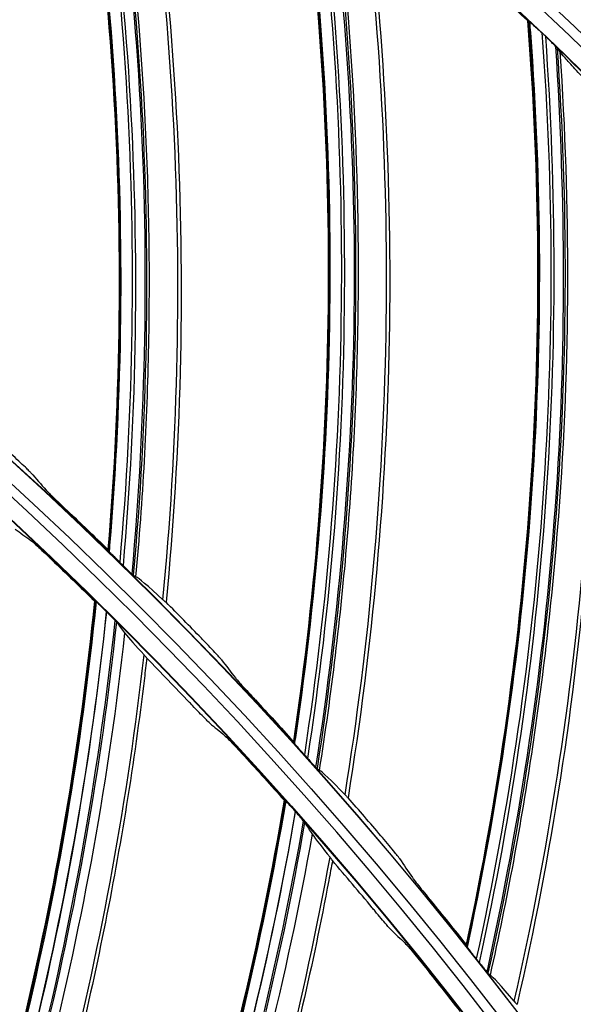
# Model space of a CAD drawing. Units: millimetres. Extents: x -289 to 2970, y 78 to 2063.
# Drawn here: x 1787 to 1817, y 1731 to 1786 of the extents above; entities that cross this region are included whole.
import ezdxf

# ---------------------------------------------------------------- set-up
doc = ezdxf.new("R2010")
doc.units = ezdxf.units.MM
doc.layers.add('2', color=7, linetype='CONTINUOUS', true_color=0xffffff)

msp = doc.modelspace()

# ---------------------------------------------------------------- linework, layer by layer
at = {"layer": '2', "color": 0, "linetype": 'Continuous', "extrusion": (0, 0, -1)}
for radius in [230.407, 228.918, 188.185, 186.695]:
    msp.add_circle((-1631.242, 1591.027, 0.005), radius, dxfattribs=at)
at = {"layer": '2', "color": 0, "linetype": 'Continuous'}
for radius in [230.383, 229.447, 227.983, 227.958, 188.16, 187.225, 185.76, 185.736]:
    msp.add_circle((1631.242, 1591.027, -0.005), radius, dxfattribs=at)
at = {"layer": '2', "color": 0, "linetype": 'Continuous', "extrusion": (0, 0, -1)}
for radius, start, end in [(268.695, 93.45307, 176.70438), (270.207, 98.64855, 171.35145)]:
    msp.add_arc((-1631.242, 1591.027, 0.005), radius, start, end, dxfattribs=at)
at = {"layer": '2', "color": 0, "linetype": 'Continuous'}
for radius, start, end in [(269.249, 5.1317, 84.8683), (267.76, 3.56298, 86.39344), (270.16, 8.44598, 81.55402), (267.735, 46.60185, 49.92147), (267.735, 42.92838, 46.248)]:
    msp.add_arc((1631.242, 1591.027, -0.005), radius, start, end, dxfattribs=at)
for points in [[(1788.488, 1807.668, -0.005), (1792.038, 1790.869, -0.005), (1793.102, 1773.606, -0.005), (1791.661, 1756.496, -0.005)], [(1791.716, 1756.399, -0.005), (1793.174, 1773.523, -0.005), (1792.119, 1790.828, -0.005), (1788.578, 1807.641, -0.005)], [(1789.364, 1807.114, -0.005), (1792.843, 1790.264, -0.005), (1793.834, 1772.932, -0.005), (1792.317, 1755.791, -0.005)], [(1792.518, 1755.594, -0.005), (1794.042, 1772.741, -0.005), (1793.014, 1790.07, -0.005), (1789.601, 1806.94, -0.005)], [(1790.306, 1806.379, -0.005), (1793.704, 1789.523, -0.005), (1794.628, 1772.201, -0.005), (1793.065, 1755.076, -0.005)], [(1792.563, 1804.418, -0.005), (1795.741, 1787.692, -0.005), (1796.52, 1770.521, -0.005), (1794.884, 1753.575, -0.005)], [(1802.045, 1797.148, -0.005), (1804.511, 1780.156, -0.005), (1804.468, 1762.86, -0.005), (1801.933, 1745.878, -0.005)], [(1801.982, 1745.777, -0.005), (1804.534, 1762.773, -0.005), (1804.59, 1780.11, -0.005), (1802.133, 1797.116, -0.005)], [(1802.884, 1796.539, -0.005), (1805.276, 1779.501, -0.005), (1805.155, 1762.141, -0.005), (1802.543, 1745.132, -0.005)], [(1802.73, 1744.923, -0.005), (1805.35, 1761.937, -0.005), (1805.435, 1779.297, -0.005), (1803.109, 1796.35, -0.005)], [(1803.777, 1795.745, -0.005), (1806.088, 1778.706, -0.005), (1805.901, 1761.361, -0.005), (1803.243, 1744.371, -0.005)], [(1805.903, 1793.644, -0.005), (1808.003, 1776.749, -0.005), (1807.68, 1759.563, -0.005), (1804.962, 1742.756, -0.005)], [(1812.258, 1788.242, -0.005), (1813.144, 1787.428, -0.005), (1814.025, 1786.608, -0.005), (1814.9, 1785.781, -0.005)], [(1814.9, 1785.781, -0.005), (1816.273, 1768.666, -0.005), (1815.121, 1751.409, -0.005), (1811.504, 1734.623, -0.005)], [(1811.546, 1734.52, -0.005), (1815.181, 1751.317, -0.005), (1816.348, 1768.615, -0.005), (1814.986, 1785.743, -0.005)], [(1814.9, 1785.781, -0.005), (1814.929, 1785.769, -0.005), (1814.957, 1785.756, -0.005), (1814.986, 1785.743, -0.005)], [(1815.699, 1785.119, -0.005), (1816.994, 1767.963, -0.005), (1815.761, 1750.646, -0.005), (1812.064, 1733.84, -0.005)], [(1815.699, 1785.119, -0.005), (1815.77, 1785.052, -0.005), (1815.84, 1784.984, -0.005), (1815.911, 1784.917, -0.005)], [(1812.238, 1733.62, -0.005), (1815.943, 1750.431, -0.005), (1817.139, 1767.749, -0.005), (1815.911, 1784.917, -0.005)], [(1816.539, 1784.27, -0.005), (1817.753, 1767.118, -0.005), (1816.455, 1749.821, -0.005), (1812.714, 1733.036, -0.005)], [(1816.71, 1784.06, -0.005), (1816.653, 1784.13, -0.005), (1816.596, 1784.2, -0.005), (1816.539, 1784.27, -0.005)], [(1818.526, 1782.037, -0.005), (1819.539, 1765.042, -0.005), (1818.116, 1747.912, -0.005), (1814.327, 1731.314, -0.005)], [(1787.396, 1760.744, -0.005), (1787.676, 1760.426, -0.005), (1787.955, 1760.108, -0.005), (1788.234, 1759.788, -0.005)], [(1789.416, 1758.643, -0.005), (1790.169, 1757.932, -0.005), (1790.917, 1757.217, -0.005), (1791.661, 1756.496, -0.005)], [(1786.523, 1757.625, -0.005), (1786.811, 1757.419, -0.005), (1787.098, 1757.212, -0.005), (1787.385, 1757.004, -0.005)], [(1791.661, 1756.496, -0.005), (1791.679, 1756.463, -0.005), (1791.698, 1756.431, -0.005), (1791.716, 1756.399, -0.005)], [(1788.562, 1755.926, -0.005), (1789.352, 1755.172, -0.005), (1790.136, 1754.412, -0.005), (1790.915, 1753.647, -0.005)], [(1792.518, 1755.594, -0.005), (1792.451, 1755.66, -0.005), (1792.384, 1755.725, -0.005), (1792.317, 1755.791, -0.005)], [(1793.211, 1754.978, -0.005), (1793.162, 1755.011, -0.005), (1793.113, 1755.043, -0.005), (1793.065, 1755.076, -0.005)], [(1794.709, 1753.719, -0.005), (1793.872, 1754.488, -0.005), (1793.347, 1754.926, -0.005), (1793.211, 1754.978, -0.005)], [(1790.915, 1753.647, -0.005), (1789.311, 1737.627, -0.005), (1785.466, 1721.876, -0.005), (1779.62, 1706.868, -0.005)], [(1779.651, 1706.777, -0.005), (1785.509, 1721.814, -0.005), (1789.367, 1737.576, -0.005), (1790.975, 1753.631, -0.005)], [(1790.915, 1753.647, -0.005), (1790.935, 1753.641, -0.005), (1790.955, 1753.636, -0.005), (1790.975, 1753.631, -0.005)], [(1796.836, 1751.586, -0.005), (1796.19, 1752.253, -0.005), (1795.539, 1752.916, -0.005), (1794.884, 1753.575, -0.005)], [(1780.112, 1706.157, -0.005), (1786.057, 1721.184, -0.005), (1789.891, 1736.982, -0.005), (1791.595, 1753.042, -0.005)], [(1791.595, 1753.042, -0.005), (1791.588, 1753.05, -0.005), (1791.58, 1753.057, -0.005), (1791.572, 1753.065, -0.005)], [(1792.132, 1752.49, -0.005), (1790.428, 1736.425, -0.005), (1786.517, 1720.637, -0.005), (1780.545, 1705.618, -0.005)], [(1792.132, 1752.49, -0.005), (1792.285, 1752.286, -0.005), (1792.437, 1752.082, -0.005), (1792.589, 1751.877, -0.005)], [(1792.589, 1751.877, -0.005), (1790.828, 1735.907, -0.005), (1786.878, 1720.218, -0.005), (1780.925, 1705.289, -0.005)], [(1792.589, 1751.877, -0.005), (1792.844, 1751.576, -0.005), (1793.207, 1751.169, -0.005), (1793.665, 1750.662, -0.005)], [(1796.186, 1748.025, -0.005), (1795.401, 1748.85, -0.005), (1794.61, 1749.67, -0.005), (1793.812, 1750.484, -0.005)], [(1797.949, 1750.39, -0.005), (1798.208, 1750.056, -0.005), (1798.466, 1749.72, -0.005), (1798.724, 1749.383, -0.005)], [(1799.83, 1748.164, -0.005), (1800.536, 1747.407, -0.005), (1801.237, 1746.645, -0.005), (1801.933, 1745.878, -0.005)], [(1797.304, 1746.882, -0.005), (1797.577, 1746.656, -0.005), (1797.85, 1746.431, -0.005), (1798.122, 1746.204, -0.005)], [(1801.933, 1745.878, -0.005), (1801.949, 1745.844, -0.005), (1801.966, 1745.811, -0.005), (1801.982, 1745.777, -0.005)], [(1799.225, 1745.05, -0.005), (1799.962, 1744.245, -0.005), (1800.694, 1743.434, -0.005), (1801.42, 1742.619, -0.005)], [(1802.73, 1744.923, -0.005), (1802.668, 1744.993, -0.005), (1802.605, 1745.062, -0.005), (1802.543, 1745.132, -0.005)], [(1803.382, 1744.264, -0.005), (1803.336, 1744.3, -0.005), (1803.289, 1744.335, -0.005), (1803.243, 1744.371, -0.005)], [(1804.797, 1742.911, -0.005), (1804.011, 1743.732, -0.005), (1803.515, 1744.203, -0.005), (1803.382, 1744.264, -0.005)], [(1801.42, 1742.619, -0.005), (1798.749, 1726.741, -0.005), (1793.862, 1711.283, -0.005), (1787.026, 1696.699, -0.005)], [(1787.051, 1696.606, -0.005), (1793.9, 1711.218, -0.005), (1798.802, 1726.687, -0.005), (1801.479, 1742.598, -0.005)], [(1801.42, 1742.619, -0.005), (1801.44, 1742.612, -0.005), (1801.46, 1742.605, -0.005), (1801.479, 1742.598, -0.005)], [(1806.783, 1740.646, -0.005), (1806.18, 1741.353, -0.005), (1805.573, 1742.057, -0.005), (1804.962, 1742.756, -0.005)], [(1787.47, 1695.957, -0.005), (1794.404, 1710.553, -0.005), (1799.286, 1726.06, -0.005), (1802.059, 1741.97, -0.005)], [(1802.059, 1741.97, -0.005), (1802.051, 1741.978, -0.005), (1802.044, 1741.986, -0.005), (1802.037, 1741.994, -0.005)], [(1802.557, 1741.383, -0.005), (1799.784, 1725.468, -0.005), (1794.827, 1709.977, -0.005), (1787.866, 1695.39, -0.005)], [(1802.557, 1741.383, -0.005), (1802.696, 1741.169, -0.005), (1802.834, 1740.955, -0.005), (1802.973, 1740.741, -0.005)], [(1802.973, 1740.741, -0.005), (1800.149, 1724.924, -0.005), (1795.159, 1709.534, -0.005), (1788.222, 1695.036, -0.005)], [(1802.973, 1740.741, -0.005), (1803.207, 1740.424, -0.005), (1803.541, 1739.993, -0.005), (1803.964, 1739.457, -0.005)], [(1806.304, 1736.657, -0.005), (1805.576, 1737.533, -0.005), (1804.841, 1738.404, -0.005), (1804.1, 1739.27, -0.005)], [(1807.817, 1739.382, -0.005), (1808.054, 1739.031, -0.005), (1808.29, 1738.68, -0.005), (1808.526, 1738.327, -0.005)], [(1809.551, 1737.04, -0.005), (1810.207, 1736.239, -0.005), (1810.858, 1735.433, -0.005), (1811.504, 1734.623, -0.005)], [(1807.343, 1735.442, -0.005), (1807.6, 1735.199, -0.005), (1807.857, 1734.955, -0.005), (1808.114, 1734.711, -0.005)], [(1811.504, 1734.623, -0.005), (1811.518, 1734.589, -0.005), (1811.532, 1734.554, -0.005), (1811.546, 1734.52, -0.005)], [(1812.238, 1733.62, -0.005), (1812.18, 1733.693, -0.005), (1812.122, 1733.767, -0.005), (1812.064, 1733.84, -0.005)], [(1809.137, 1733.486, -0.005), (1809.819, 1732.633, -0.005), (1810.495, 1731.776, -0.005), (1811.165, 1730.913, -0.005)], [(1812.846, 1732.92, -0.005), (1812.802, 1732.959, -0.005), (1812.758, 1732.997, -0.005), (1812.714, 1733.036, -0.005)], [(1814.172, 1731.479, -0.005), (1813.44, 1732.349, -0.005), (1812.975, 1732.85, -0.005), (1812.846, 1732.92, -0.005)]]:
    msp.add_open_spline(points, degree=3, dxfattribs=at)
for points, knots in [([(1791.746, 1756.363, -0.005), (1791.756, 1756.479, -0.005), (1791.766, 1756.595, -0.005), (1793.18, 1773.532, -0.005), (1792.163, 1790.52, -0.005), (1788.708, 1807.23, -0.005), (1788.668, 1807.42, -0.005), (1788.628, 1807.611, -0.005)], [0, 0, 0, 0, 0.006781, 0.006781, 0.988652, 0.988652, 1, 1, 1, 1]), ([(1793.004, 1755.128, -0.005), (1793.77, 1763.795, -0.005), (1793.948, 1772.506, -0.005), (1792.992, 1789.663, -0.005), (1791.865, 1798.103, -0.005), (1790.225, 1806.446, -0.005)], [0, 0, 0, 0, 0.505674, 0.505674, 1, 1, 1, 1]), ([(1793.211, 1754.978, -0.005), (1793.605, 1759.25, -0.005), (1793.841, 1763.533, -0.005), (1794.008, 1772.106, -0.005), (1793.937, 1776.402, -0.005), (1793.258, 1789.246, -0.005), (1792.188, 1797.776, -0.005), (1790.503, 1806.193, -0.005)], [0, 0, 0, 0, 0.25, 0.25, 0.5, 0.5, 1, 1, 1, 1]), ([(1794.709, 1753.719, -0.005), (1795.52, 1762.156, -0.005), (1795.738, 1770.731, -0.005), (1794.951, 1787.75, -0.005), (1793.951, 1796.225, -0.005), (1792.349, 1804.607, -0.005)], [0, 0, 0, 0, 0.5, 0.5, 1, 1, 1, 1]), ([(1802.01, 1745.739, -0.005), (1802.027, 1745.855, -0.005), (1802.044, 1745.97, -0.005), (1804.541, 1762.781, -0.005), (1804.614, 1779.8, -0.005), (1802.237, 1796.696, -0.005), (1802.209, 1796.889, -0.005), (1802.181, 1797.082, -0.005)], [0, 0, 0, 0, 0.006781, 0.006781, 0.988652, 0.988652, 1, 1, 1, 1]), ([(1803.186, 1744.427, -0.005), (1804.505, 1753.027, -0.005), (1805.241, 1761.709, -0.005), (1805.387, 1778.892, -0.005), (1804.802, 1787.387, -0.005), (1803.7, 1795.817, -0.005)], [0, 0, 0, 0, 0.505674, 0.505674, 1, 1, 1, 1]), ([(1803.382, 1744.264, -0.005), (1804.05, 1748.502, -0.005), (1804.559, 1752.761, -0.005), (1805.275, 1761.306, -0.005), (1805.48, 1765.597, -0.005), (1805.626, 1778.459, -0.005), (1805.104, 1787.04, -0.005), (1803.961, 1795.547, -0.005)], [0, 0, 0, 0, 0.25, 0.25, 0.5, 0.5, 1, 1, 1, 1]), ([(1804.797, 1742.911, -0.005), (1806.146, 1751.279, -0.005), (1806.914, 1759.822, -0.005), (1807.219, 1776.857, -0.005), (1806.764, 1785.378, -0.005), (1805.702, 1793.846, -0.005)], [0, 0, 0, 0, 0.5, 0.5, 1, 1, 1, 1]), ([(1811.571, 1734.48, -0.005), (1811.596, 1734.594, -0.005), (1811.621, 1734.708, -0.005), (1815.189, 1751.325, -0.005), (1816.352, 1768.304, -0.005), (1815.063, 1785.318, -0.005), (1815.048, 1785.513, -0.005), (1815.032, 1785.707, -0.005)], [0, 0, 0, 0, 0.006781, 0.006781, 0.988652, 0.988652, 1, 1, 1, 1]), ([(1815.193, 1785.563, -0.005), (1815.149, 1785.603, -0.005), (1815.108, 1785.64, -0.005), (1815.047, 1785.693, -0.005), (1815.025, 1785.713, -0.005), (1814.997, 1785.736, -0.005), (1814.989, 1785.742, -0.005), (1814.986, 1785.743, -0.005)], [0, 0, 0, 0, 0.424583, 0.424583, 0.74915, 0.74915, 1, 1, 1, 1]), ([(1815.193, 1785.563, -0.005), (1815.257, 1785.505, -0.005), (1815.331, 1785.443, -0.005), (1815.503, 1785.298, -0.005), (1815.603, 1785.21, -0.005), (1815.699, 1785.119, -0.005)], [0, 0, 0, 0, 0.44409, 0.44409, 1, 1, 1, 1]), ([(1816.391, 1784.423, -0.005), (1816.331, 1784.483, -0.005), (1816.263, 1784.557, -0.005), (1816.105, 1784.725, -0.005), (1816.009, 1784.823, -0.005), (1815.911, 1784.917, -0.005)], [0, 0, 0, 0, 0.439384, 0.439384, 1, 1, 1, 1]), ([(1816.391, 1784.423, -0.005), (1816.427, 1784.387, -0.005), (1816.459, 1784.355, -0.005), (1816.506, 1784.306, -0.005), (1816.523, 1784.288, -0.005), (1816.535, 1784.274, -0.005), (1816.537, 1784.272, -0.005), (1816.539, 1784.27, -0.005)], [0, 0, 0, 0, 0.497078, 0.497078, 0.912112, 0.912112, 1, 1, 1, 1]), ([(1812.661, 1733.096, -0.005), (1814.528, 1741.593, -0.005), (1815.819, 1750.21, -0.005), (1817.065, 1767.348, -0.005), (1817.027, 1775.863, -0.005), (1816.467, 1784.347, -0.005)], [0, 0, 0, 0, 0.505674, 0.505674, 1, 1, 1, 1]), ([(1812.846, 1732.92, -0.005), (1813.784, 1737.106, -0.005), (1814.565, 1741.324, -0.005), (1815.828, 1749.806, -0.005), (1816.307, 1754.075, -0.005), (1817.276, 1766.901, -0.005), (1817.305, 1775.498, -0.005), (1816.71, 1784.06, -0.005)], [0, 0, 0, 0, 0.25, 0.25, 0.5, 0.5, 1, 1, 1, 1]), ([(1818.339, 1782.251, -0.005), (1818.034, 1782.572, -0.005), (1817.762, 1782.861, -0.005), (1817.307, 1783.352, -0.005), (1817.121, 1783.557, -0.005), (1816.842, 1783.878, -0.005), (1816.75, 1783.994, -0.005), (1816.71, 1784.06, -0.005)], [0, 0, 0, 0, 0.336291, 0.336291, 0.66625, 0.66625, 1, 1, 1, 1]), ([(1814.172, 1731.479, -0.005), (1816.054, 1739.743, -0.005), (1817.368, 1748.22, -0.005), (1818.764, 1765.2, -0.005), (1818.855, 1773.733, -0.005), (1818.339, 1782.251, -0.005)], [0, 0, 0, 0, 0.5, 0.5, 1, 1, 1, 1]), ([(1787.396, 1760.744, -0.005), (1787.375, 1760.768, -0.005), (1787.335, 1760.809, -0.005), (1787.229, 1760.914, -0.005), (1787.163, 1760.978, -0.005), (1786.983, 1761.151, -0.005), (1786.857, 1761.269, -0.005), (1786.592, 1761.516, -0.005), (1786.449, 1761.648, -0.005), (1786.273, 1761.808, -0.005), (1786.241, 1761.837, -0.005), (1786.209, 1761.866, -0.005)], [0, 0, 0, 0, 0.190452, 0.190452, 0.378846, 0.378846, 0.656578, 0.656578, 0.937935, 0.937935, 1, 1, 1, 1]), ([(1788.234, 1759.788, -0.005), (1788.255, 1759.764, -0.005), (1788.295, 1759.722, -0.005), (1788.4, 1759.616, -0.005), (1788.466, 1759.552, -0.005), (1788.645, 1759.377, -0.005), (1788.77, 1759.257, -0.005), (1789.033, 1759.006, -0.005), (1789.174, 1758.871, -0.005), (1789.349, 1758.706, -0.005), (1789.382, 1758.674, -0.005), (1789.416, 1758.643, -0.005)], [0, 0, 0, 0, 0.188979, 0.188979, 0.375901, 0.375901, 0.653391, 0.653391, 0.934858, 0.934858, 1, 1, 1, 1]), ([(1787.385, 1757.004, -0.005), (1787.405, 1756.989, -0.005), (1787.443, 1756.957, -0.005), (1787.544, 1756.87, -0.005), (1787.606, 1756.815, -0.005), (1787.774, 1756.663, -0.005), (1787.889, 1756.558, -0.005), (1788.13, 1756.334, -0.005), (1788.259, 1756.213, -0.005), (1788.446, 1756.036, -0.005), (1788.504, 1755.981, -0.005), (1788.562, 1755.926, -0.005)], [0, 0, 0, 0, 0.182908, 0.182908, 0.364081, 0.364081, 0.622307, 0.622307, 0.884034, 0.884034, 1, 1, 1, 1]), ([(1792.317, 1755.791, -0.005), (1792.242, 1755.864, -0.005), (1792.166, 1755.939, -0.005), (1792.016, 1756.088, -0.005), (1791.94, 1756.164, -0.005), (1791.836, 1756.27, -0.005), (1791.799, 1756.307, -0.005), (1791.749, 1756.36, -0.005), (1791.732, 1756.379, -0.005), (1791.72, 1756.394, -0.005), (1791.717, 1756.397, -0.005), (1791.716, 1756.399, -0.005)], [0, 0, 0, 0, 0.275111, 0.275111, 0.582149, 0.582149, 0.77824, 0.77824, 0.939531, 0.939531, 1, 1, 1, 1]), ([(1792.518, 1755.594, -0.005), (1792.593, 1755.521, -0.005), (1792.67, 1755.446, -0.005), (1792.798, 1755.322, -0.005), (1792.854, 1755.269, -0.005), (1792.94, 1755.187, -0.005), (1792.975, 1755.155, -0.005), (1793.03, 1755.105, -0.005), (1793.051, 1755.087, -0.005), (1793.062, 1755.078, -0.005), (1793.064, 1755.077, -0.005), (1793.065, 1755.076, -0.005)], [0, 0, 0, 0, 0.318647, 0.318647, 0.570649, 0.570649, 0.77067, 0.77067, 0.972921, 0.972921, 1, 1, 1, 1]), ([(1791.006, 1753.607, -0.005), (1790.205, 1745.622, -0.005), (1788.866, 1737.714, -0.005), (1785.081, 1722.035, -0.005), (1782.597, 1714.306, -0.005), (1779.672, 1706.743, -0.005)], [0, 0, 0, 0, 0.497496, 0.497496, 1, 1, 1, 1]), ([(1791.572, 1753.065, -0.005), (1791.497, 1753.139, -0.005), (1791.421, 1753.214, -0.005), (1791.284, 1753.347, -0.005), (1791.22, 1753.408, -0.005), (1791.121, 1753.502, -0.005), (1791.081, 1753.539, -0.005), (1791.024, 1753.591, -0.005), (1791.003, 1753.61, -0.005), (1790.983, 1753.626, -0.005), (1790.977, 1753.63, -0.005), (1790.975, 1753.631, -0.005)], [0, 0, 0, 0, 0.281169, 0.281169, 0.537181, 0.537181, 0.736677, 0.736677, 0.900699, 0.900699, 1, 1, 1, 1]), ([(1794.707, 1753.72, -0.005), (1794.739, 1753.692, -0.005), (1794.766, 1753.666, -0.005), (1794.814, 1753.625, -0.005), (1794.833, 1753.608, -0.005), (1794.872, 1753.577, -0.005), (1794.884, 1753.569, -0.005), (1794.884, 1753.575, -0.005)], [0, 0, 0, 0, 0.275645, 0.275645, 0.551487, 0.551487, 1, 1, 1, 1]), ([(1791.572, 1753.065, -0.005), (1790.742, 1745.028, -0.005), (1789.369, 1737.071, -0.005), (1785.525, 1721.381, -0.005), (1783.036, 1713.699, -0.005), (1780.103, 1706.17, -0.005)], [0, 0, 0, 0, 0.5, 0.5, 1, 1, 1, 1]), ([(1792.132, 1752.49, -0.005), (1792.125, 1752.499, -0.005), (1792.11, 1752.516, -0.005), (1792.068, 1752.562, -0.005), (1792.04, 1752.592, -0.005), (1791.965, 1752.67, -0.005), (1791.914, 1752.722, -0.005), (1791.792, 1752.846, -0.005), (1791.718, 1752.92, -0.005), (1791.628, 1753.01, -0.005), (1791.612, 1753.026, -0.005), (1791.595, 1753.042, -0.005)], [0, 0, 0, 0, 0.183977, 0.183977, 0.366484, 0.366484, 0.617779, 0.617779, 0.931386, 0.931386, 1, 1, 1, 1]), ([(1780.495, 1705.675, -0.005), (1783.429, 1713.162, -0.005), (1785.929, 1720.808, -0.005), (1789.814, 1736.482, -0.005), (1791.181, 1744.492, -0.005), (1792.072, 1752.558, -0.005)], [0, 0, 0, 0, 0.497675, 0.497675, 1, 1, 1, 1]), ([(1797.949, 1750.39, -0.005), (1797.93, 1750.415, -0.005), (1797.892, 1750.46, -0.005), (1797.793, 1750.571, -0.005), (1797.732, 1750.639, -0.005), (1797.562, 1750.823, -0.005), (1797.445, 1750.949, -0.005), (1797.196, 1751.212, -0.005), (1797.061, 1751.353, -0.005), (1796.897, 1751.524, -0.005), (1796.866, 1751.555, -0.005), (1796.836, 1751.586, -0.005)], [0, 0, 0, 0, 0.190452, 0.190452, 0.378846, 0.378846, 0.656578, 0.656578, 0.937935, 0.937935, 1, 1, 1, 1]), ([(1781.908, 1704.155, -0.005), (1784.903, 1711.619, -0.005), (1787.409, 1719.318, -0.005), (1791.335, 1734.873, -0.005), (1792.765, 1742.726, -0.005), (1793.665, 1750.662, -0.005)], [0, 0, 0, 0, 0.5, 0.5, 1, 1, 1, 1]), ([(1793.812, 1750.484, -0.005), (1793.812, 1750.486, -0.005), (1793.809, 1750.492, -0.005), (1793.797, 1750.51, -0.005), (1793.786, 1750.523, -0.005), (1793.746, 1750.571, -0.005), (1793.708, 1750.614, -0.005), (1793.663, 1750.664, -0.005)], [0, 0, 0, 0, 0.240948, 0.240948, 0.518113, 0.518113, 1, 1, 1, 1]), ([(1793.812, 1750.484, -0.005), (1793.77, 1750.115, -0.005), (1793.727, 1749.746, -0.005), (1793.401, 1747.04, -0.005), (1793.072, 1744.709, -0.005), (1792.323, 1740.062, -0.005), (1791.902, 1737.745, -0.005), (1790.97, 1733.132, -0.005), (1790.459, 1730.833, -0.005), (1789.346, 1726.259, -0.005), (1788.745, 1723.983, -0.005), (1787.454, 1719.455, -0.005), (1786.764, 1717.204, -0.005), (1785.664, 1713.849, -0.005), (1785.287, 1712.734, -0.005), (1784.003, 1709.065, -0.005), (1783.051, 1706.527, -0.005), (1782.041, 1704.012, -0.005)], [0, 0, 0, 0, 0.023186, 0.023186, 0.170051, 0.170051, 0.316915, 0.316915, 0.463779, 0.463779, 0.610642, 0.610642, 0.757505, 0.757505, 0.830916, 0.830916, 1, 1, 1, 1]), ([(1798.724, 1749.383, -0.005), (1798.743, 1749.357, -0.005), (1798.781, 1749.313, -0.005), (1798.879, 1749.201, -0.005), (1798.94, 1749.132, -0.005), (1799.108, 1748.947, -0.005), (1799.225, 1748.819, -0.005), (1799.471, 1748.551, -0.005), (1799.604, 1748.407, -0.005), (1799.768, 1748.231, -0.005), (1799.799, 1748.198, -0.005), (1799.83, 1748.164, -0.005)], [0, 0, 0, 0, 0.188979, 0.188979, 0.375901, 0.375901, 0.653391, 0.653391, 0.934858, 0.934858, 1, 1, 1, 1]), ([(1797.304, 1746.882, -0.005), (1797.285, 1746.898, -0.005), (1797.248, 1746.932, -0.005), (1797.153, 1747.025, -0.005), (1797.094, 1747.084, -0.005), (1796.935, 1747.245, -0.005), (1796.826, 1747.357, -0.005), (1796.598, 1747.594, -0.005), (1796.475, 1747.722, -0.005), (1796.297, 1747.908, -0.005), (1796.241, 1747.966, -0.005), (1796.186, 1748.025, -0.005)], [0, 0, 0, 0, 0.182928, 0.182928, 0.36412, 0.36412, 0.622219, 0.622219, 0.883747, 0.883747, 1, 1, 1, 1]), ([(1798.122, 1746.204, -0.005), (1798.141, 1746.188, -0.005), (1798.177, 1746.154, -0.005), (1798.272, 1746.06, -0.005), (1798.33, 1746.001, -0.005), (1798.488, 1745.838, -0.005), (1798.595, 1745.725, -0.005), (1798.821, 1745.486, -0.005), (1798.942, 1745.357, -0.005), (1799.116, 1745.168, -0.005), (1799.171, 1745.109, -0.005), (1799.225, 1745.05, -0.005)], [0, 0, 0, 0, 0.182908, 0.182908, 0.364081, 0.364081, 0.622307, 0.622307, 0.884034, 0.884034, 1, 1, 1, 1]), ([(1802.543, 1745.132, -0.005), (1802.473, 1745.21, -0.005), (1802.402, 1745.289, -0.005), (1802.261, 1745.448, -0.005), (1802.19, 1745.529, -0.005), (1802.093, 1745.641, -0.005), (1802.059, 1745.68, -0.005), (1802.012, 1745.737, -0.005), (1801.996, 1745.756, -0.005), (1801.985, 1745.772, -0.005), (1801.983, 1745.775, -0.005), (1801.982, 1745.777, -0.005)], [0, 0, 0, 0, 0.275111, 0.275111, 0.582149, 0.582149, 0.77824, 0.77824, 0.939531, 0.939531, 1, 1, 1, 1]), ([(1802.73, 1744.923, -0.005), (1802.801, 1744.845, -0.005), (1802.872, 1744.765, -0.005), (1802.993, 1744.633, -0.005), (1803.044, 1744.577, -0.005), (1803.126, 1744.49, -0.005), (1803.158, 1744.455, -0.005), (1803.21, 1744.402, -0.005), (1803.229, 1744.382, -0.005), (1803.241, 1744.373, -0.005), (1803.242, 1744.372, -0.005), (1803.243, 1744.371, -0.005)], [0, 0, 0, 0, 0.318647, 0.318647, 0.570649, 0.570649, 0.77067, 0.77067, 0.972921, 0.972921, 1, 1, 1, 1]), ([(1801.508, 1742.573, -0.005), (1800.176, 1734.659, -0.005), (1798.312, 1726.858, -0.005), (1793.487, 1711.467, -0.005), (1790.493, 1703.921, -0.005), (1787.069, 1696.571, -0.005)], [0, 0, 0, 0, 0.497496, 0.497496, 1, 1, 1, 1]), ([(1802.037, 1741.994, -0.005), (1801.967, 1742.073, -0.005), (1801.896, 1742.153, -0.005), (1801.768, 1742.295, -0.005), (1801.709, 1742.36, -0.005), (1801.616, 1742.46, -0.005), (1801.579, 1742.5, -0.005), (1801.525, 1742.556, -0.005), (1801.506, 1742.576, -0.005), (1801.486, 1742.594, -0.005), (1801.481, 1742.598, -0.005), (1801.479, 1742.598, -0.005)], [0, 0, 0, 0, 0.281169, 0.281169, 0.537181, 0.537181, 0.736677, 0.736677, 0.900699, 0.900699, 1, 1, 1, 1]), ([(1804.795, 1742.913, -0.005), (1804.825, 1742.882, -0.005), (1804.851, 1742.855, -0.005), (1804.895, 1742.81, -0.005), (1804.914, 1742.793, -0.005), (1804.951, 1742.759, -0.005), (1804.962, 1742.751, -0.005), (1804.962, 1742.756, -0.005)], [0, 0, 0, 0, 0.275645, 0.275645, 0.551487, 0.551487, 1, 1, 1, 1]), ([(1802.037, 1741.994, -0.005), (1800.672, 1734.03, -0.005), (1798.771, 1726.183, -0.005), (1793.887, 1710.785, -0.005), (1790.891, 1703.286, -0.005), (1787.461, 1695.97, -0.005)], [0, 0, 0, 0, 0.5, 0.5, 1, 1, 1, 1]), ([(1802.557, 1741.383, -0.005), (1802.551, 1741.393, -0.005), (1802.537, 1741.411, -0.005), (1802.498, 1741.46, -0.005), (1802.472, 1741.491, -0.005), (1802.403, 1741.574, -0.005), (1802.355, 1741.629, -0.005), (1802.242, 1741.761, -0.005), (1802.173, 1741.84, -0.005), (1802.089, 1741.935, -0.005), (1802.074, 1741.953, -0.005), (1802.059, 1741.97, -0.005)], [0, 0, 0, 0, 0.183977, 0.183977, 0.366484, 0.366484, 0.617779, 0.617779, 0.931386, 0.931386, 1, 1, 1, 1]), ([(1787.819, 1695.45, -0.005), (1791.247, 1702.724, -0.005), (1794.252, 1710.186, -0.005), (1799.175, 1725.565, -0.005), (1801.074, 1733.467, -0.005), (1802.502, 1741.455, -0.005)], [0, 0, 0, 0, 0.497673, 0.497673, 1, 1, 1, 1]), ([(1807.817, 1739.382, -0.005), (1807.799, 1739.408, -0.005), (1807.765, 1739.455, -0.005), (1807.673, 1739.572, -0.005), (1807.616, 1739.644, -0.005), (1807.459, 1739.838, -0.005), (1807.349, 1739.972, -0.005), (1807.118, 1740.251, -0.005), (1806.993, 1740.4, -0.005), (1806.839, 1740.58, -0.005), (1806.811, 1740.613, -0.005), (1806.783, 1740.646, -0.005)], [0, 0, 0, 0, 0.190452, 0.190452, 0.378846, 0.378846, 0.656578, 0.656578, 0.937935, 0.937935, 1, 1, 1, 1]), ([(1789.128, 1693.839, -0.005), (1792.615, 1701.087, -0.005), (1795.629, 1708.6, -0.005), (1800.586, 1723.859, -0.005), (1802.537, 1731.599, -0.005), (1803.964, 1739.457, -0.005)], [0, 0, 0, 0, 0.5, 0.5, 1, 1, 1, 1]), ([(1804.1, 1739.27, -0.005), (1804.033, 1738.904, -0.005), (1803.965, 1738.539, -0.005), (1803.459, 1735.861, -0.005), (1802.976, 1733.557, -0.005), (1801.918, 1728.97, -0.005), (1801.343, 1726.687, -0.005), (1800.105, 1722.146, -0.005), (1799.441, 1719.887, -0.005), (1798.025, 1715.397, -0.005), (1797.274, 1713.166, -0.005), (1795.683, 1708.735, -0.005), (1794.845, 1706.534, -0.005), (1793.523, 1703.26, -0.005), (1793.072, 1702.173, -0.005), (1791.546, 1698.598, -0.005), (1790.426, 1696.129, -0.005), (1789.251, 1693.687, -0.005)], [0, 0, 0, 0, 0.023186, 0.023186, 0.170051, 0.170051, 0.316915, 0.316915, 0.463779, 0.463779, 0.610642, 0.610642, 0.757505, 0.757505, 0.830916, 0.830916, 1, 1, 1, 1]), ([(1804.1, 1739.27, -0.005), (1804.1, 1739.272, -0.005), (1804.097, 1739.277, -0.005), (1804.086, 1739.296, -0.005), (1804.076, 1739.311, -0.005), (1804.039, 1739.361, -0.005), (1804.005, 1739.406, -0.005), (1803.963, 1739.459, -0.005)], [0, 0, 0, 0, 0.240948, 0.240948, 0.518113, 0.518113, 1, 1, 1, 1]), ([(1808.526, 1738.327, -0.005), (1808.543, 1738.3, -0.005), (1808.578, 1738.253, -0.005), (1808.669, 1738.135, -0.005), (1808.725, 1738.063, -0.005), (1808.881, 1737.867, -0.005), (1808.989, 1737.732, -0.005), (1809.218, 1737.449, -0.005), (1809.341, 1737.297, -0.005), (1809.493, 1737.111, -0.005), (1809.522, 1737.075, -0.005), (1809.551, 1737.04, -0.005)], [0, 0, 0, 0, 0.188979, 0.188979, 0.375901, 0.375901, 0.653391, 0.653391, 0.934858, 0.934858, 1, 1, 1, 1]), ([(1807.343, 1735.442, -0.005), (1807.325, 1735.459, -0.005), (1807.291, 1735.496, -0.005), (1807.202, 1735.595, -0.005), (1807.147, 1735.658, -0.005), (1806.999, 1735.829, -0.005), (1806.898, 1735.948, -0.005), (1806.686, 1736.2, -0.005), (1806.572, 1736.335, -0.005), (1806.407, 1736.533, -0.005), (1806.355, 1736.595, -0.005), (1806.304, 1736.657, -0.005)], [0, 0, 0, 0, 0.182928, 0.182928, 0.36412, 0.36412, 0.622219, 0.622219, 0.883747, 0.883747, 1, 1, 1, 1]), ([(1808.114, 1734.711, -0.005), (1808.132, 1734.694, -0.005), (1808.166, 1734.657, -0.005), (1808.254, 1734.558, -0.005), (1808.308, 1734.494, -0.005), (1808.455, 1734.322, -0.005), (1808.554, 1734.202, -0.005), (1808.763, 1733.948, -0.005), (1808.875, 1733.811, -0.005), (1809.037, 1733.611, -0.005), (1809.087, 1733.548, -0.005), (1809.137, 1733.486, -0.005)], [0, 0, 0, 0, 0.182908, 0.182908, 0.364081, 0.364081, 0.622307, 0.622307, 0.884034, 0.884034, 1, 1, 1, 1]), ([(1812.064, 1733.84, -0.005), (1811.999, 1733.923, -0.005), (1811.934, 1734.006, -0.005), (1811.803, 1734.173, -0.005), (1811.738, 1734.259, -0.005), (1811.648, 1734.377, -0.005), (1811.617, 1734.418, -0.005), (1811.574, 1734.477, -0.005), (1811.559, 1734.498, -0.005), (1811.549, 1734.515, -0.005), (1811.547, 1734.518, -0.005), (1811.546, 1734.52, -0.005)], [0, 0, 0, 0, 0.275111, 0.275111, 0.582149, 0.582149, 0.77824, 0.77824, 0.939531, 0.939531, 1, 1, 1, 1]), ([(1812.238, 1733.62, -0.005), (1812.303, 1733.537, -0.005), (1812.37, 1733.453, -0.005), (1812.482, 1733.314, -0.005), (1812.529, 1733.254, -0.005), (1812.605, 1733.162, -0.005), (1812.635, 1733.125, -0.005), (1812.683, 1733.069, -0.005), (1812.702, 1733.048, -0.005), (1812.712, 1733.038, -0.005), (1812.713, 1733.037, -0.005), (1812.714, 1733.036, -0.005)], [0, 0, 0, 0, 0.318647, 0.318647, 0.570649, 0.570649, 0.77067, 0.77067, 0.972921, 0.972921, 1, 1, 1, 1]), ([(1814.17, 1731.481, -0.005), (1814.197, 1731.449, -0.005), (1814.222, 1731.42, -0.005), (1814.263, 1731.373, -0.005), (1814.28, 1731.354, -0.005), (1814.315, 1731.317, -0.005), (1814.326, 1731.309, -0.005), (1814.327, 1731.314, -0.005)], [0, 0, 0, 0, 0.275645, 0.275645, 0.551487, 0.551487, 1, 1, 1, 1])]:
    msp.add_open_spline(points, degree=3, knots=knots, dxfattribs=at)

doc.saveas('drawing.dxf')
